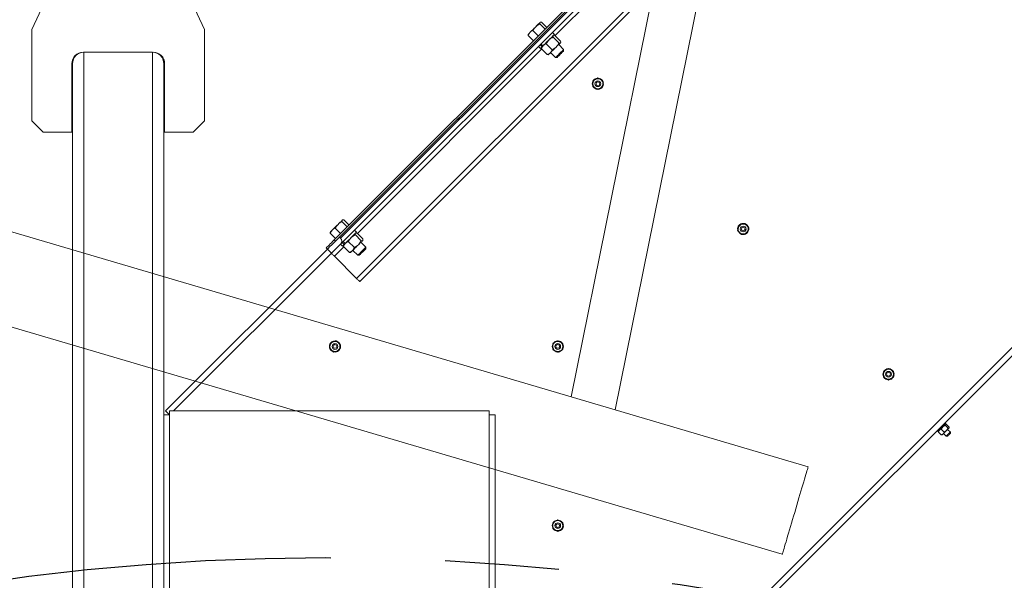
# Model space of a CAD drawing. Units: inches. Extents: x 0 to 1476, y 0 to 708.
# Drawn here: x 1113 to 1156, y 401 to 425 of the extents above; entities that cross this region are included whole.
import ezdxf

# ---------------------------------------------------------------- set-up
doc = ezdxf.new("R2010")
doc.units = ezdxf.units.IN
doc.header["$LTSCALE"] = 50
doc.header["$MEASUREMENT"] = 0
doc.linetypes.add('CENTERX2', pattern=[0.8, 0.5, -0.1, 0.1, -0.1])
doc.layers.add('CYAN', color=4, linetype='Continuous')

# ---------------------------------------------------------------- blocks, each defined once
blk = doc.blocks.new('COMBINED-24BT')
at = {"color": 7, "linetype": 'Continuous', "lineweight": 15}
for p, q in [((4163.945, 932.596), (4190.461, 959.113)), ((4163.997, 932.543), (4190.514, 959.06)), ((4164.174, 932.72), (4190.337, 958.883)), ((4164.219, 932.676), (4190.382, 958.839)), ((4164.219, 932.411), (4190.646, 958.839)), ((4164.926, 930.908), (4192.149, 958.132)), ((4165.058, 930.776), (4192.282, 957.999)), ((4152.636, 945.95), (4150.703, 941.817)), ((4158.266, 941.817), (4156.333, 945.95)), ((4210.843, 945.095), (4170.984, 905.236)), ((4170.984, 904.882), (4211.02, 944.918)), ((4172.983, 942.139), (4172.968, 942.134)), ((4173.256, 941.908), (4173.022, 942.141)), ((4150.703, 941.817), (4150.703, 937.817)), ((4158.266, 941.817), (4158.266, 937.817)), ((4172.881, 941.533), (4172.647, 941.766)), ((4173.177, 941.828), (4172.943, 942.062)), ((4172.664, 941.316), (4172.431, 941.55)), ((4172.438, 941.604), (4172.434, 941.589)), ((4173.585, 941.601), (4173.497, 941.69)), ((4173.53, 941.475), (4173.776, 941.229)), ((4173.561, 941.56), (4173.543, 941.559)), ((4173.609, 941.554), (4173.855, 941.308)), ((4173.86, 941.242), (4173.862, 941.26)), ((4172.883, 941.075), (4172.971, 940.987)), ((4172.956, 941.149), (4173.045, 941.06)), ((4173.045, 941.06), (4172.971, 940.987)), ((4172.99, 941.183), (4173.079, 941.094)), ((4173.013, 941.029), (4173.012, 941.011)), ((4173.018, 940.963), (4173.264, 940.717)), ((4173.077, 941.092), (4173.045, 941.06)), ((4173.234, 941.179), (4173.48, 940.933)), ((4173.989, 940.937), (4173.772, 941.154)), ((4173.989, 940.872), (4173.989, 940.937)), ((4152.984, 898.927), (4152.984, 940.817)), ((4152.984, 940.817), (4155.984, 940.817)), ((4173.312, 940.711), (4173.33, 940.712)), ((4173.408, 940.79), (4173.33, 940.712)), ((4173.418, 940.8), (4173.635, 940.584)), ((4173.635, 940.584), (4173.7, 940.584)), ((4152.453, 937.317), (4152.453, 940.317)), ((4152.484, 898.927), (4152.484, 940.317)), ((4156.484, 924.927), (4156.484, 940.317)), ((4156.516, 937.317), (4156.516, 940.317)), ((4175.269, 939.438), (4175.269, 939.564)), ((4175.707, 939.438), (4175.707, 939.564)), ((4175.269, 939.311), (4175.269, 939.438)), ((4175.707, 939.455), (4175.731, 939.457)), ((4175.707, 939.311), (4175.707, 939.438)), ((4175.707, 939.421), (4175.731, 939.419)), ((4150.703, 937.817), (4151.203, 937.317)), ((4157.766, 937.317), (4158.266, 937.817)), ((4151.203, 937.317), (4152.453, 937.317)), ((4157.766, 937.317), (4156.516, 937.317)), ((4164.219, 932.871), (4163.985, 933.104)), ((4164.515, 933.166), (4164.281, 933.4)), ((4164.321, 933.476), (4164.306, 933.472)), ((4164.594, 933.246), (4164.36, 933.479)), ((4164.002, 932.654), (4163.769, 932.888)), ((4163.776, 932.942), (4163.772, 932.927)), ((4164.219, 932.676), (4164.174, 932.72)), ((4164.923, 932.939), (4164.835, 933.027)), ((4164.868, 932.813), (4165.114, 932.567)), ((4164.899, 932.898), (4164.881, 932.897)), ((4164.947, 932.892), (4165.193, 932.646)), ((4181.68, 932.937), (4181.662, 932.922)), ((4181.704, 932.912), (4181.688, 932.894)), ((4163.644, 932.19), (4163.591, 932.243)), ((4163.821, 932.013), (4164.219, 932.411)), ((4163.945, 932.596), (4163.997, 932.543)), ((4164.221, 932.413), (4164.309, 932.325)), ((4164.294, 932.487), (4164.383, 932.398)), ((4164.383, 932.398), (4164.309, 932.325)), ((4164.328, 932.521), (4164.417, 932.432)), ((4164.351, 932.367), (4164.35, 932.349)), ((4164.356, 932.301), (4164.602, 932.055)), ((4164.415, 932.43), (4164.383, 932.398)), ((4164.572, 932.517), (4164.818, 932.271)), ((4165.326, 932.275), (4165.11, 932.492)), ((4165.198, 932.58), (4165.199, 932.598)), ((4165.326, 932.21), (4165.326, 932.275)), ((4163.644, 932.19), (4156.558, 925.104)), ((4163.821, 932.013), (4156.911, 925.104)), ((4163.821, 932.013), (4163.644, 932.19)), ((4164.926, 930.908), (4163.953, 931.881)), ((4164.65, 932.049), (4164.668, 932.05)), ((4164.756, 932.138), (4164.973, 931.922)), ((4164.973, 931.922), (4165.038, 931.922)), ((4163.902, 928.133), (4163.893, 928.155)), ((4163.935, 928.142), (4163.93, 928.166)), ((4173.516, 927.927), (4173.516, 928.053)), ((4173.516, 927.801), (4173.516, 927.927)), ((4173.953, 927.927), (4173.953, 928.053)), ((4173.953, 927.944), (4173.977, 927.946)), ((4173.953, 927.801), (4173.953, 927.927)), ((4173.953, 927.91), (4173.977, 927.908)), ((4187.997, 926.71), (4187.997, 926.836)), ((4187.997, 926.584), (4187.997, 926.71)), ((4188.435, 926.71), (4188.435, 926.836)), ((4188.435, 926.727), (4188.459, 926.729)), ((4188.435, 926.584), (4188.435, 926.71)), ((4188.435, 926.693), (4188.459, 926.691)), ((4156.484, 924.927), (4156.734, 924.927)), ((4156.484, 916.177), (4156.484, 924.927)), ((4156.558, 925.104), (4156.734, 924.927)), ((4156.734, 925.104), (4156.734, 916.354)), ((4170.734, 925.104), (4156.734, 925.104)), ((4170.734, 916.354), (4170.734, 925.104)), ((4170.984, 924.927), (4170.734, 924.927)), ((4170.984, 916.177), (4170.984, 924.927)), ((4190.73, 924.54), (4190.686, 924.584)), ((4190.702, 924.477), (4190.826, 924.352)), ((4190.725, 924.524), (4190.712, 924.523)), ((4190.748, 924.523), (4190.872, 924.398)), ((4190.342, 924.24), (4190.386, 924.196)), ((4190.403, 924.213), (4190.401, 924.201)), ((4190.403, 924.178), (4190.527, 924.053)), ((4190.529, 924.304), (4190.654, 924.18)), ((4190.551, 924.052), (4190.563, 924.053)), ((4190.629, 924.12), (4190.748, 924.001)), ((4190.924, 924.178), (4190.806, 924.296)), ((4190.872, 924.363), (4190.874, 924.375)), ((4190.924, 924.115), (4190.924, 924.178)), ((4190.748, 924.001), (4190.811, 924.001)), ((4173.516, 920.078), (4173.516, 920.204)), ((4173.953, 920.078), (4173.953, 920.204)), ((4173.516, 919.951), (4173.516, 920.078)), ((4173.953, 920.095), (4173.977, 920.097)), ((4173.953, 919.951), (4173.953, 920.078)), ((4173.953, 920.06), (4173.977, 920.058))]:
    blk.add_line(p, q, dxfattribs=at)
at = {"color": 8, "linetype": 'Continuous', "lineweight": 15}
for p, q in [((4173.618, 941.545), (4181.512, 949.439)), ((4164.956, 932.883), (4173.027, 940.954)), ((4155.984, 913.772), (4155.984, 940.817)), ((4163.953, 931.881), (4164.365, 932.292))]:
    blk.add_line(p, q, dxfattribs=at)
at = {"color": 2, "linetype": 'Continuous', "lineweight": 15}
for p, q in [((4178.403, 945.885), (4174.324, 925.719)), ((4180.363, 945.489), (4176.25, 925.151)), ((4174.324, 925.719), (4111.185, 944.342)), ((4106.834, 941.455), (4183.566, 918.822)), ((4176.25, 925.151), (4174.324, 925.719)), ((4184.698, 922.659), (4176.25, 925.151))]:
    blk.add_line(p, q, dxfattribs=at)
at = {"color": 7, "linetype": 'Continuous', "lineweight": 15, "flags": 128}
for points in [[(4172.959, 942.125), (4172.948, 942.114), (4172.933, 942.099), (4172.913, 942.08), (4172.89, 942.057), (4172.864, 942.031), (4172.835, 942.002), (4172.804, 941.971), (4172.771, 941.938)], [(4172.943, 942.062), (4172.945, 942.099), (4172.959, 942.125)], [(4172.968, 942.134), (4172.966, 942.132), (4172.959, 942.125)], [(4172.515, 941.682), (4172.541, 941.708), (4172.57, 941.737), (4172.601, 941.768), (4172.634, 941.801), (4172.668, 941.835), (4172.703, 941.869), (4172.737, 941.904), (4172.771, 941.938)], [(4172.515, 941.682), (4172.544, 941.707), (4172.647, 941.766)], [(4172.647, 941.766), (4172.703, 941.856), (4172.771, 941.938)], [(4172.431, 941.55), (4172.446, 941.583), (4172.515, 941.682)], [(4172.434, 941.589), (4172.433, 941.585), (4172.431, 941.55)], [(4172.515, 941.682), (4172.492, 941.659), (4172.473, 941.64), (4172.458, 941.624), (4172.447, 941.613), (4172.44, 941.606), (4172.438, 941.604)], [(4173.079, 941.094), (4173.124, 941.139), (4173.174, 941.19), (4173.227, 941.243), (4173.282, 941.298), (4173.337, 941.353), (4173.391, 941.406), (4173.44, 941.456), (4173.484, 941.5), (4173.522, 941.537), (4173.551, 941.567), (4173.572, 941.588), (4173.583, 941.599), (4173.585, 941.601)], [(4173.53, 941.475), (4173.524, 941.519), (4173.534, 941.549), (4173.534, 941.55)], [(4173.561, 941.56), (4173.593, 941.558), (4173.609, 941.554)], [(4173.012, 941.011), (4173.014, 940.98), (4173.018, 940.963)], [(4173.408, 940.79), (4173.434, 940.816), (4173.462, 940.845), (4173.494, 940.876), (4173.526, 940.909), (4173.56, 940.943), (4173.595, 940.977), (4173.63, 941.012), (4173.664, 941.046)], [(4173.664, 941.046), (4173.696, 941.079), (4173.728, 941.11), (4173.756, 941.139), (4173.783, 941.165), (4173.805, 941.188), (4173.825, 941.207), (4173.84, 941.222), (4173.851, 941.233)], [(4173.687, 940.635), (4173.72, 940.669), (4173.759, 940.708), (4173.801, 940.75), (4173.844, 940.792), (4173.884, 940.833), (4173.921, 940.869), (4173.951, 940.9), (4173.973, 940.922), (4173.986, 940.934), (4173.989, 940.937)], [(4173.742, 940.626), (4173.772, 940.656), (4173.807, 940.691), (4173.844, 940.728), (4173.882, 940.765), (4173.916, 940.8), (4173.946, 940.83), (4173.969, 940.853), (4173.984, 940.868), (4173.989, 940.872)], [(4173.776, 941.229), (4173.82, 941.223), (4173.851, 941.233), (4173.851, 941.233)], [(4173.86, 941.242), (4173.858, 941.24), (4173.851, 941.233)], [(4173.312, 940.711), (4173.281, 940.713), (4173.264, 940.717)], [(4173.635, 940.584), (4173.635, 940.584), (4173.643, 940.592), (4173.66, 940.609), (4173.687, 940.635)], [(4175.269, 939.564), (4175.371, 939.623), (4175.379, 939.627)], [(4175.379, 939.627), (4175.474, 939.683), (4175.488, 939.69)], [(4175.488, 939.69), (4175.59, 939.632), (4175.597, 939.627)], [(4175.597, 939.627), (4175.693, 939.572), (4175.707, 939.564)], [(4175.731, 939.457), (4175.719, 939.515), (4175.708, 939.541)], [(4175.379, 939.248), (4175.283, 939.304), (4175.269, 939.311)], [(4175.488, 939.185), (4175.386, 939.244), (4175.379, 939.248)], [(4175.597, 939.248), (4175.501, 939.193), (4175.488, 939.185)], [(4175.707, 939.311), (4175.605, 939.253), (4175.597, 939.248)], [(4175.711, 939.34), (4175.719, 939.36), (4175.731, 939.419)], [(4163.853, 933.02), (4163.879, 933.046), (4163.908, 933.075), (4163.939, 933.106), (4163.972, 933.139), (4164.006, 933.173), (4164.041, 933.207), (4164.075, 933.242), (4164.109, 933.276)], [(4163.853, 933.02), (4163.882, 933.045), (4163.985, 933.104)], [(4163.985, 933.104), (4164.041, 933.194), (4164.109, 933.276)], [(4164.297, 933.463), (4164.286, 933.452), (4164.27, 933.437), (4164.251, 933.418), (4164.228, 933.395), (4164.202, 933.369), (4164.173, 933.34), (4164.142, 933.309), (4164.109, 933.276)], [(4164.281, 933.4), (4164.283, 933.437), (4164.297, 933.463)], [(4164.306, 933.472), (4164.304, 933.47), (4164.297, 933.463)], [(4181.606, 933.017), (4181.64, 933.129), (4181.643, 933.138)], [(4181.643, 933.138), (4181.675, 933.243), (4181.679, 933.258)], [(4181.679, 933.258), (4181.794, 933.285), (4181.802, 933.287)], [(4181.802, 933.287), (4181.91, 933.312), (4181.925, 933.315)], [(4181.925, 933.315), (4181.947, 933.292), (4182.012, 933.223)], [(4182.012, 933.223), (4182.028, 933.205), (4182.098, 933.131)], [(4182.098, 933.131), (4182.064, 933.018), (4182.061, 933.01)], [(4163.769, 932.888), (4163.784, 932.921), (4163.853, 933.02)], [(4163.772, 932.927), (4163.771, 932.923), (4163.769, 932.888)], [(4163.853, 933.02), (4163.83, 932.997), (4163.811, 932.978), (4163.796, 932.962), (4163.785, 932.951), (4163.778, 932.944), (4163.776, 932.942)], [(4164.417, 932.432), (4164.462, 932.477), (4164.512, 932.528), (4164.565, 932.581), (4164.62, 932.636), (4164.675, 932.691), (4164.728, 932.744), (4164.778, 932.794), (4164.822, 932.838), (4164.86, 932.875), (4164.889, 932.905), (4164.91, 932.926), (4164.921, 932.937), (4164.923, 932.939)], [(4164.868, 932.813), (4164.862, 932.857), (4164.872, 932.887), (4164.872, 932.888)], [(4164.899, 932.898), (4164.931, 932.896), (4164.947, 932.892)], [(4181.606, 933.017), (4181.628, 932.993), (4181.692, 932.924)], [(4181.622, 932.992), (4181.63, 932.973), (4181.662, 932.922)], [(4181.688, 932.894), (4181.736, 932.86), (4181.762, 932.848)], [(4181.692, 932.924), (4181.709, 932.907), (4181.778, 932.832)], [(4181.901, 932.861), (4181.793, 932.836), (4181.778, 932.832)], [(4182.024, 932.889), (4181.91, 932.863), (4181.901, 932.861)], [(4182.061, 933.01), (4182.029, 932.904), (4182.024, 932.889)], [(4163.591, 932.243), (4163.596, 932.248), (4163.612, 932.264), (4163.638, 932.29), (4163.674, 932.325), (4163.717, 932.369), (4163.768, 932.42), (4163.824, 932.475), (4163.883, 932.535), (4163.945, 932.596)], [(4163.997, 932.543), (4163.936, 932.482), (4163.877, 932.423), (4163.821, 932.367), (4163.77, 932.316), (4163.727, 932.273), (4163.691, 932.237), (4163.665, 932.211), (4163.649, 932.195), (4163.644, 932.19)], [(4164.35, 932.349), (4164.352, 932.318), (4164.356, 932.301)], [(4164.745, 932.128), (4164.772, 932.154), (4164.8, 932.182), (4164.831, 932.214), (4164.864, 932.246), (4164.898, 932.28), (4164.933, 932.315), (4164.968, 932.35), (4165.002, 932.384)], [(4165.002, 932.384), (4165.034, 932.417), (4165.066, 932.448), (4165.094, 932.476), (4165.12, 932.503), (4165.143, 932.525), (4165.163, 932.545), (4165.178, 932.56), (4165.189, 932.571)], [(4165.025, 931.973), (4165.058, 932.007), (4165.097, 932.046), (4165.139, 932.088), (4165.182, 932.13), (4165.222, 932.171), (4165.259, 932.207), (4165.289, 932.237), (4165.311, 932.26), (4165.324, 932.272), (4165.326, 932.275)], [(4165.08, 931.964), (4165.11, 931.994), (4165.145, 932.029), (4165.182, 932.066), (4165.219, 932.103), (4165.254, 932.138), (4165.284, 932.168), (4165.307, 932.191), (4165.322, 932.205), (4165.326, 932.21)], [(4165.114, 932.567), (4165.158, 932.561), (4165.189, 932.571), (4165.189, 932.571)], [(4165.198, 932.58), (4165.196, 932.578), (4165.189, 932.571)], [(4163.953, 931.881), (4163.927, 931.906), (4163.903, 931.931), (4163.88, 931.954), (4163.86, 931.974), (4163.843, 931.991), (4163.831, 932.003), (4163.823, 932.011), (4163.821, 932.013)], [(4164.65, 932.049), (4164.619, 932.051), (4164.602, 932.055)], [(4164.668, 932.05), (4164.67, 932.052), (4164.677, 932.059), (4164.688, 932.07), (4164.703, 932.085), (4164.723, 932.105), (4164.745, 932.128)], [(4164.973, 931.922), (4164.973, 931.922), (4164.981, 931.93), (4164.998, 931.947), (4165.025, 931.973)], [(4165.038, 931.922), (4165.043, 931.927), (4165.057, 931.941), (4165.08, 931.964)], [(4165.058, 930.776), (4165.056, 930.778), (4165.048, 930.786), (4165.036, 930.798), (4165.019, 930.814), (4164.999, 930.835), (4164.976, 930.857), (4164.952, 930.882), (4164.926, 930.908)], [(4163.734, 927.859), (4163.763, 927.973), (4163.765, 927.981)], [(4163.765, 927.981), (4163.793, 928.088), (4163.796, 928.104)], [(4163.918, 928.138), (4163.895, 928.131), (4163.796, 928.104)], [(4163.893, 928.155), (4163.84, 928.128), (4163.818, 928.111)], [(4164.04, 928.171), (4164.009, 928.163), (4163.918, 928.138)], [(4164.011, 928.168), (4163.989, 928.17), (4163.93, 928.166)], [(4164.04, 928.171), (4164.124, 928.089), (4164.13, 928.083)], [(4164.13, 928.083), (4164.209, 928.006), (4164.22, 927.995)], [(4164.22, 927.995), (4164.191, 927.881), (4164.189, 927.872)], [(4173.516, 928.053), (4173.617, 928.112), (4173.625, 928.116)], [(4173.625, 928.116), (4173.721, 928.172), (4173.734, 928.179)], [(4173.734, 928.179), (4173.836, 928.121), (4173.844, 928.116)], [(4173.844, 928.116), (4173.94, 928.061), (4173.953, 928.053)], [(4173.977, 927.946), (4173.965, 928.004), (4173.955, 928.03)], [(4173.958, 927.829), (4173.965, 927.849), (4173.977, 927.908)], [(4163.824, 927.771), (4163.745, 927.848), (4163.734, 927.859)], [(4163.914, 927.682), (4163.83, 927.764), (4163.824, 927.771)], [(4164.036, 927.716), (4164.012, 927.71), (4163.914, 927.682)], [(4164.157, 927.75), (4164.127, 927.741), (4164.036, 927.716)], [(4164.189, 927.872), (4164.161, 927.765), (4164.157, 927.75)], [(4173.625, 927.737), (4173.529, 927.793), (4173.516, 927.801)], [(4173.734, 927.674), (4173.633, 927.733), (4173.625, 927.737)], [(4173.844, 927.737), (4173.748, 927.682), (4173.734, 927.674)], [(4173.953, 927.801), (4173.851, 927.742), (4173.844, 927.737)], [(4187.997, 926.836), (4188.099, 926.895), (4188.106, 926.899)], [(4188.106, 926.899), (4188.202, 926.955), (4188.216, 926.962)], [(4188.216, 926.962), (4188.318, 926.904), (4188.325, 926.899)], [(4188.325, 926.899), (4188.421, 926.844), (4188.435, 926.836)], [(4188.459, 926.729), (4188.447, 926.787), (4188.436, 926.813)], [(4188.439, 926.613), (4188.447, 926.632), (4188.459, 926.691)], [(4188.106, 926.52), (4188.011, 926.576), (4187.997, 926.584)], [(4188.216, 926.457), (4188.114, 926.516), (4188.106, 926.52)], [(4188.325, 926.52), (4188.229, 926.465), (4188.216, 926.457)], [(4188.435, 926.584), (4188.333, 926.525), (4188.325, 926.52)], [(4190.73, 924.54), (4190.73, 924.54), (4190.724, 924.534), (4190.707, 924.517), (4190.682, 924.492), (4190.65, 924.46), (4190.612, 924.422), (4190.57, 924.38), (4190.528, 924.338), (4190.488, 924.298), (4190.452, 924.262), (4190.422, 924.232), (4190.4, 924.211), (4190.388, 924.198), (4190.386, 924.196)], [(4190.598, 924.408), (4190.687, 924.47), (4190.702, 924.477)], [(4190.702, 924.477), (4190.706, 924.516), (4190.707, 924.517)], [(4190.725, 924.521), (4190.741, 924.524), (4190.748, 924.523)], [(4190.405, 924.2), (4190.402, 924.184), (4190.403, 924.178)], [(4190.403, 924.178), (4190.411, 924.201), (4190.448, 924.259)], [(4190.448, 924.259), (4190.461, 924.27), (4190.529, 924.304)], [(4190.527, 924.053), (4190.551, 924.062), (4190.608, 924.099)], [(4190.55, 924.055), (4190.534, 924.052), (4190.527, 924.053)], [(4190.529, 924.304), (4190.592, 924.402), (4190.598, 924.408)], [(4190.758, 924.248), (4190.738, 924.228), (4190.718, 924.208), (4190.697, 924.188), (4190.678, 924.168), (4190.658, 924.149), (4190.64, 924.131), (4190.623, 924.114), (4190.608, 924.099)], [(4190.608, 924.099), (4190.62, 924.112), (4190.654, 924.18)], [(4190.654, 924.18), (4190.752, 924.242), (4190.758, 924.248)], [(4190.924, 924.178), (4190.921, 924.175), (4190.908, 924.162), (4190.887, 924.14), (4190.859, 924.113), (4190.828, 924.082), (4190.799, 924.052), (4190.774, 924.027), (4190.756, 924.01), (4190.748, 924.002), (4190.748, 924.001)], [(4190.867, 924.358), (4190.861, 924.351), (4190.852, 924.342), (4190.84, 924.331), (4190.827, 924.317), (4190.812, 924.302), (4190.795, 924.285), (4190.777, 924.267), (4190.758, 924.248)], [(4190.758, 924.248), (4190.819, 924.338), (4190.826, 924.352)], [(4190.924, 924.115), (4190.92, 924.111), (4190.908, 924.098), (4190.889, 924.08), (4190.868, 924.058), (4190.846, 924.036), (4190.827, 924.018), (4190.815, 924.006), (4190.811, 924.001)], [(4190.826, 924.352), (4190.865, 924.356), (4190.867, 924.358)], [(4190.867, 924.358), (4190.873, 924.392), (4190.872, 924.398)], [(4190.872, 924.363), (4190.871, 924.361), (4190.867, 924.358)], [(4173.516, 920.204), (4173.617, 920.263), (4173.625, 920.267)], [(4173.625, 920.267), (4173.721, 920.322), (4173.734, 920.33)], [(4173.734, 920.33), (4173.836, 920.271), (4173.844, 920.267)], [(4173.844, 920.267), (4173.94, 920.212), (4173.953, 920.204)], [(4173.977, 920.097), (4173.965, 920.155), (4173.955, 920.181)], [(4173.625, 919.888), (4173.529, 919.944), (4173.516, 919.951)], [(4173.734, 919.825), (4173.633, 919.884), (4173.625, 919.888)], [(4173.844, 919.888), (4173.748, 919.833), (4173.734, 919.825)], [(4173.953, 919.951), (4173.851, 919.893), (4173.844, 919.888)], [(4173.958, 919.98), (4173.965, 920), (4173.977, 920.058)]]:
    blk.add_lwpolyline(points, dxfattribs=at)
at = {"color": 2, "linetype": 'Continuous', "lineweight": 15, "flags": 128}
blk.add_lwpolyline([(4184.698, 922.659), (4184.698, 922.659), (4184.695, 922.648), (4184.688, 922.625), (4184.677, 922.588), (4184.662, 922.539), (4184.644, 922.476), (4184.622, 922.402), (4184.597, 922.316), (4184.568, 922.219), (4184.536, 922.111), (4184.502, 921.994), (4184.465, 921.868), (4184.425, 921.734), (4184.384, 921.594), (4184.34, 921.447), (4184.296, 921.295), (4184.25, 921.139), (4184.203, 920.981), (4184.156, 920.821), (4184.108, 920.66), (4184.061, 920.5), (4184.014, 920.342), (4183.968, 920.186), (4183.924, 920.034), (4183.88, 919.888), (4183.839, 919.747), (4183.799, 919.613), (4183.762, 919.487), (4183.728, 919.37), (4183.696, 919.263), (4183.667, 919.165), (4183.642, 919.079), (4183.62, 919.005), (4183.602, 918.943), (4183.587, 918.893), (4183.576, 918.856), (4183.569, 918.833), (4183.566, 918.823), (4183.566, 918.822)], dxfattribs=at)
at = {"color": 7, "linetype": 'Continuous', "lineweight": 15}
for centre, radius in [((4175.488, 939.438), 0.125), ((4175.488, 939.438), 0.0805), ((4181.852, 933.074), 0.125), ((4181.852, 933.074), 0.0805), ((4163.977, 927.927), 0.125), ((4163.977, 927.927), 0.0805), ((4173.734, 927.927), 0.125), ((4173.734, 927.927), 0.0805), ((4188.216, 926.71), 0.125), ((4188.216, 926.71), 0.0805), ((4173.734, 920.078), 0.125), ((4173.734, 920.078), 0.0805)]:
    blk.add_circle(centre, radius, dxfattribs=at)
for centre, radius, start, end in [((4173.007, 942.069), 0.0738, 77.889, 130.3735), ((4173.264, 941.438), 0.702, 117.2186, 134.5794), ((4173.694, 941.023), 0.485, 135.6485, 161.2422), ((4173.709, 940.979), 0.528, 109.7982, 133.3116), ((4173.769, 941.276), 0.0923, 332.7444, 20.7391), ((4173.313, 940.903), 0.301, 137.5944, 168.5814), ((4173.29, 940.891), 0.294, 100.9918, 132.8332), ((4173.192, 940.989), 0.293, 317.1629, 349.0126), ((4173.324, 941.394), 0.486, 288.7859, 314.3239), ((4173.279, 941.408), 0.528, 316.6948, 340.1959), ((4152.953, 940.317), 0.5, 90, 180), ((4152.984, 940.317), 0.5, 90, 180), ((4155.984, 940.317), 0.5, 360, 90), ((4156.016, 940.317), 0.5, 360, 90), ((4173.204, 941.013), 0.302, 281.4378, 312.3873), ((4146.636, 967.687), 38.302, 314.9584, 315.0479), ((4175.488, 939.438), 0.243, 156.2796, 203.8683), ((4175.488, 939.438), 0.219, 120, 180), ((4175.488, 939.438), 0.244, 94.5742, 145.0715), ((4175.488, 939.438), 0.219, 60, 120), ((4175.488, 939.438), 0.244, 36.3428, 83.6016), ((4175.488, 939.438), 0.219, 360, 60), ((4175.488, 939.438), 0.219, 180, 240), ((4175.488, 939.438), 0.244, 215.5065, 264.0135), ((4175.488, 939.438), 0.219, 240, 300), ((4175.488, 939.438), 0.244, 275.4298, 326.0123), ((4175.488, 939.438), 0.219, 300, 360), ((4164.601, 932.778), 0.699, 117.195, 134.6112), ((4164.345, 933.407), 0.0738, 77.8887, 130.3738), ((4181.852, 933.074), 0.244, 138.4939, 189.0764), ((4181.852, 933.074), 0.219, 163.0641, 223.0641), ((4181.852, 933.074), 0.219, 103.0641, 163.0641), ((4181.852, 933.074), 0.243, 78.5706, 127.0776), ((4181.852, 933.074), 0.219, 43.0641, 103.0641), ((4181.852, 933.074), 0.244, 19.3437, 66.9324), ((4181.852, 933.074), 0.219, 343.0641, 43.0641), ((4181.852, 933.074), 0.243, 317.6383, 8.1355), ((4164.086, 932.543), 0.187, 315, 45), ((4165.036, 932.359), 0.49, 135.7677, 161.1283), ((4165.047, 932.316), 0.528, 109.8004, 133.3008), ((4165.107, 932.613), 0.0923, 332.7459, 20.7382), ((4181.852, 933.074), 0.219, 223.0641, 283.0641), ((4181.852, 933.074), 0.244, 259.4069, 306.6657), ((4181.852, 933.074), 0.219, 283.0641, 343.0641), ((4164.651, 932.241), 0.301, 137.5901, 168.5797), ((4164.628, 932.229), 0.293, 100.9699, 132.855), ((4164.53, 932.327), 0.293, 317.1544, 349.0215), ((4164.659, 932.736), 0.491, 288.8993, 314.2018), ((4164.617, 932.746), 0.528, 316.6957, 340.2003), ((4164.542, 932.35), 0.301, 281.4097, 312.4152), ((4163.977, 927.927), 0.244, 141.9506, 189.2094), ((4163.977, 927.927), 0.219, 165.6078, 225.6078), ((4163.977, 927.927), 0.219, 105.6078, 165.6078), ((4163.977, 927.927), 0.219, 45.6078, 105.6078), ((4163.977, 927.927), 0.243, 21.0376, 71.6201), ((4163.977, 927.927), 0.219, 345.6078, 45.6078), ((4163.977, 927.927), 0.243, 321.1143, 9.6213), ((4173.734, 927.927), 0.243, 156.2796, 203.8683), ((4173.734, 927.927), 0.219, 120, 180), ((4173.734, 927.927), 0.219, 180, 240), ((4173.734, 927.927), 0.244, 94.5742, 145.0715), ((4173.734, 927.927), 0.219, 60, 120), ((4173.734, 927.927), 0.244, 36.3428, 83.6016), ((4173.734, 927.927), 0.219, 360, 60), ((4173.734, 927.927), 0.219, 300, 360), ((4163.977, 927.927), 0.244, 200.182, 250.6792), ((4163.977, 927.927), 0.219, 225.6078, 285.6078), ((4163.977, 927.927), 0.244, 261.8874, 309.4761), ((4163.977, 927.927), 0.219, 285.6078, 345.6078), ((4173.734, 927.927), 0.243, 215.5065, 264.0135), ((4173.734, 927.927), 0.219, 240, 300), ((4173.734, 927.927), 0.244, 275.4298, 326.0123), ((4188.216, 926.71), 0.244, 156.2796, 203.8683), ((4188.216, 926.71), 0.219, 120, 180), ((4188.216, 926.71), 0.219, 180, 240), ((4188.216, 926.71), 0.244, 94.5742, 145.0715), ((4188.216, 926.71), 0.219, 60, 120), ((4188.216, 926.71), 0.243, 36.3428, 83.6016), ((4188.216, 926.71), 0.219, 360, 60), ((4188.216, 926.71), 0.219, 300, 360), ((4188.216, 926.71), 0.244, 215.5065, 264.0135), ((4188.216, 926.71), 0.219, 240, 300), ((4188.216, 926.71), 0.244, 275.4298, 326.0123), ((4153.921, 960.729), 51.843, 314.9735, 315.0443), ((4173.734, 920.078), 0.243, 156.2796, 203.8683), ((4173.734, 920.078), 0.219, 120, 180), ((4173.734, 920.078), 0.243, 94.5742, 145.0715), ((4173.734, 920.078), 0.219, 60, 120), ((4173.734, 920.078), 0.244, 36.3428, 83.6016), ((4173.734, 920.078), 0.219, 360, 60), ((4173.734, 920.078), 0.219, 180, 240), ((4173.734, 920.078), 0.243, 215.5065, 264.0135), ((4173.734, 920.078), 0.219, 240, 300), ((4173.734, 920.078), 0.244, 275.4298, 326.0123), ((4173.734, 920.078), 0.219, 300, 360)]:
    blk.add_arc(centre, radius, start, end, dxfattribs=at)
blk = doc.blocks.new('STRUCTURE-24BT')
at = {"color": 4, "linetype": 'CENTERX2'}
blk.add_arc((2793.42, 912.678), 102, 0, 180, dxfattribs=at)

msp = doc.modelspace()

# ---------------------------------------------------------------- block references
at = {"layer": 'CYAN'}
for name, p in [('COMBINED-24BT', (-3037.559, -517.162)), ('STRUCTURE-24BT', (-1667.42, -613.178))]:
    msp.add_blockref(name, p, dxfattribs=at)

doc.saveas('drawing.dxf')
